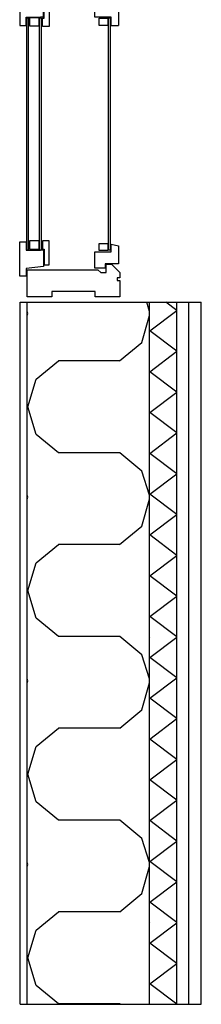
# Model space of a CAD drawing. Units: millimetres. Extents: x 7355 to 59063, y 13064 to 42375.
# Drawn here: x 55710 to 56044, y 14512 to 16322 of the extents above; entities that cross this region are included whole.
import ezdxf

# ---------------------------------------------------------------- set-up
doc = ezdxf.new("R2010")
doc.units = ezdxf.units.MM
doc.header["$LTSCALE"] = 50
for name, color, linetype in [('A6LEIKKAUS_IKKUNAT', 7, 'Continuous'), ('A6LEIKKAUS_SEINAT', 7, 'Continuous'), ('ASEINA_VILLA', 1, 'Continuous'), ('ASEINA_VILLA_KOVA', 1, 'Continuous')]:
    doc.layers.add(name, color=color, linetype=linetype)

# ---------------------------------------------------------------- blocks, each defined once
blk = doc.blocks.new('MSE_ALA17U_U')
at = {"linetype": 'Continuous', "lineweight": -3}
for p, q in [((-97, 154), (-94, 168)), ((-94, 168), (-61, 168)), ((-61, 168), (-61, 143)), ((-60, 155), (-45, 170)), ((-45, 170), (-35, 170)), ((-35, 170), (-35, 165)), ((-35, 165), (-30, 165)), ((-30, 165), (-30, 170)), ((-30, 170), (0, 170)), ((0, 170), (0, 125)), ((-98, 132), (-98, 148)), ((-98, 148), (-85, 148)), ((-83, 154), (-97, 154)), ((-85, 148), (-85, 132)), ((-83, 124), (-83, 154)), ((-60, 145), (-60, 155)), ((-45, 145), (-60, 145)), ((-45, 135), (-45, 145)), ((-85, 132), (-98, 132)), ((-61, 143), (-53, 143)), ((-53, 143), (-53, 124)), ((-50, 130), (-45, 135)), ((-50, 0), (-50, 130)), ((-53, 124), (-83, 124)), ((0, 125), (-10, 125)), ((-10, 125), (-10, 45)), ((-59, 40), (-103, 40)), ((-103, 40), (-103, 28)), ((-59, 31), (-59, 40)), ((-10, 45), (0, 45)), ((0, 45), (0, 0)), ((-103, 28), (-88, 28)), ((-88, 22), (-103, 22)), ((-103, 22), (-103, 4)), ((-88, 28), (-88, 31)), ((-88, 31), (-59, 31)), ((-88, 4), (-88, 22)), ((-86, 30), (-56, 30)), ((-86, 30), (-86, 24)), ((-86, -2), (-86, 24)), ((-56, 30), (-52, -2)), ((-103, 4), (-88, 4)), ((0, 0), (-50, 0)), ((-101, -14), (-101, -2)), ((-101, -2), (-86, -2)), ((-38, -14), (-101, -14)), ((-52, -2), (-38, -2)), ((-38, -2), (-38, -14))]:
    blk.add_line(p, q, dxfattribs=at)
blk = doc.blocks.new('MSE_YLA17U_U')
at = {"linetype": 'Continuous', "lineweight": -3}
for p, q in [((0, 125), (0, 180)), ((0, 180), (65, 180)), ((65, 170), (50, 170)), ((50, 170), (50, 160)), ((56, 124), (57, 168)), ((57, 168), (101, 168)), ((65, 180), (65, 170)), ((101, 154), (101, 168)), ((50, 160), (55, 155)), ((55, 155), (55, 130)), ((101, 154), (86, 154)), ((86, 154), (86, 145)), ((86, 145), (86, 124)), ((88, 132), (88, 148)), ((88, 148), (101, 148)), ((101, 148), (101, 132)), ((55, 130), (50, 125)), ((101, 132), (88, 132)), ((10, 125), (0, 125)), ((10, 45), (10, 125)), ((50, 125), (50, 0)), ((58, 124), (56, 124)), ((86, 124), (58, 124)), ((0, 0), (0, 45)), ((0, 45), (10, 45)), ((59, 31), (59, 40)), ((59, 40), (103, 40)), ((103, 40), (103, 28)), ((56, 30), (52, -2)), ((86, 30), (56, 30)), ((88, 31), (59, 31)), ((86, 30), (86, 24)), ((86, -2), (86, 24)), ((102, 22), (87, 22)), ((87, 22), (87, 4)), ((88, 28), (88, 31)), ((103, 28), (88, 28)), ((102, 4), (102, 22)), ((50, 0), (0, 0)), ((87, 4), (102, 4)), ((38, -2), (38, -14)), ((52, -2), (38, -2)), ((38, -14), (101, -14)), ((101, -2), (86, -2)), ((101, -14), (101, -2))]:
    blk.add_line(p, q, dxfattribs=at)
blk = doc.blocks.new('*S181')
at = {"layer": 'A6LEIKKAUS_IKKUNAT', "color": 7, "linetype": 'Continuous', "lineweight": -3}
for points in [[(88, 149), (513.5, 149), (513.5, 153), (88, 153)], [(88, 22), (513.5, 22), (513.5, 26), (88, 26)], [(88, -1.5), (513.5, -1.5), (513.5, 2.5), (88, 2.5)]]:
    blk.add_lwpolyline(points, close=True, dxfattribs=at)
for name, p in [('MSE_YLA17U_U', (0, 0)), ('MSE_ALA17U_U', (600, 0))]:
    blk.add_blockref(name, p, dxfattribs=at)

msp = doc.modelspace()

# ---------------------------------------------------------------- hatches: boundary and pattern name
at = {"layer": 'ASEINA_VILLA', "lineweight": -3}
h = msp.add_hatch(dxfattribs=at)
h.set_pattern_fill('PVILLA_NORMAALI', color=1, scale=225, angle=90, style=0, pattern_type=2)
h.set_pattern_definition([(107.7447, (55723.708, 14768.084), (-225, 675), [50.398, -8808.5754]), (74.0546, (55708.358, 14714.67), (450, 1687.5), [55.575, -2401.462]), (73.1416, (55498.708, 14596.634), (900, 3037.5), [52.976, -3826.235]), (106.8584, (55514.053, 14545.919), (-225, 675), [52.987, -3826.224]), (39.5226, (55514.053, 14647.326), (2024.99995, 1687.5), [52.965, -5780.786]), (39.5226, (55667.458, 14681.009), (2024.99995, 1687.5), [52.976, -5780.775]), (140.4774, (55708.356, 14816.076), (-2474.99994, 2025), [52.976, -5780.775]), (140.4774, (55554.958, 14512.259), (-2474.99994, 2025), [52.976, -5780.775]), (180, (55667.46, 14849.76), (0, -337.5), [56.25, -168.75]), (180, (55667.46, 14681), (0, -337.5), [112.5, -112.5]), (180, (55611.2, 14512.26), (0, -337.5), [56.25, -168.75])])
h.paths.add_polyline_path([(55723.7, 14512.3), (55723.7, 15802.3), (55948.7, 15802.3), (55948.7, 14512.3)])
at = {"layer": 'ASEINA_VILLA_KOVA', "lineweight": -3}
h = msp.add_hatch(dxfattribs=at)
h.set_pattern_fill('KVILLA_NORMAALI', color=1, scale=50, angle=90, style=0, pattern_type=2)
h.set_pattern_definition([(36.87, (55448.708, 14549.76), (-50, -3e-07), [62.5, -62.5]), (143.13, (55498.708, 14512.26), (-50, 3e-07), [62.5, -62.5])])
h.paths.add_polyline_path([(55948.7, 14512.3), (55948.7, 15802.3), (55998.7, 15802.3), (55998.7, 14512.3)])

# ---------------------------------------------------------------- linework, layer by layer
at = {"layer": 'A6LEIKKAUS_SEINAT', "color": 7, "linetype": 'Continuous', "lineweight": -3}
for p, q in [((55710.7, 15802.3), (55723.7, 15802.3)), ((55710.7, 14512.3), (55710.7, 15802.3)), ((55723.7, 15802.3), (55948.7, 15802.3)), ((55723.7, 14512.3), (55723.7, 15802.3)), ((55723.7, 14512.3), (55723.7, 15802.3)), ((55948.7, 15802.3), (55998.7, 15802.3)), ((55948.7, 14512.3), (55948.7, 15802.3)), ((55948.7, 14512.3), (55948.7, 15802.3)), ((55998.7, 15802.3), (56020.7, 15802.3)), ((55998.7, 14512.3), (55998.7, 15802.3)), ((55998.7, 14512.3), (55998.7, 15802.3)), ((56020.7, 15802.3), (56043.7, 15802.3)), ((56020.7, 14512.3), (56020.7, 15802.3)), ((56020.7, 14512.3), (56020.7, 15802.3)), ((56043.7, 14512.3), (56043.7, 15802.3)), ((55710.7, 14512.3), (55723.7, 14512.3)), ((55723.7, 14512.3), (55948.7, 14512.3)), ((55948.7, 14512.3), (55998.7, 14512.3)), ((55998.7, 14512.3), (56020.7, 14512.3)), ((56020.7, 14512.3), (56043.7, 14512.3))]:
    msp.add_line(p, q, dxfattribs=at)

# ---------------------------------------------------------------- block references
at = {"layer": 'A6LEIKKAUS_IKKUNAT', "color": 7, "linetype": 'Continuous', "lineweight": -3, "rotation": 270}
msp.add_blockref('*S181', (55723.7, 16412.3), dxfattribs=at)

doc.saveas('drawing.dxf')
